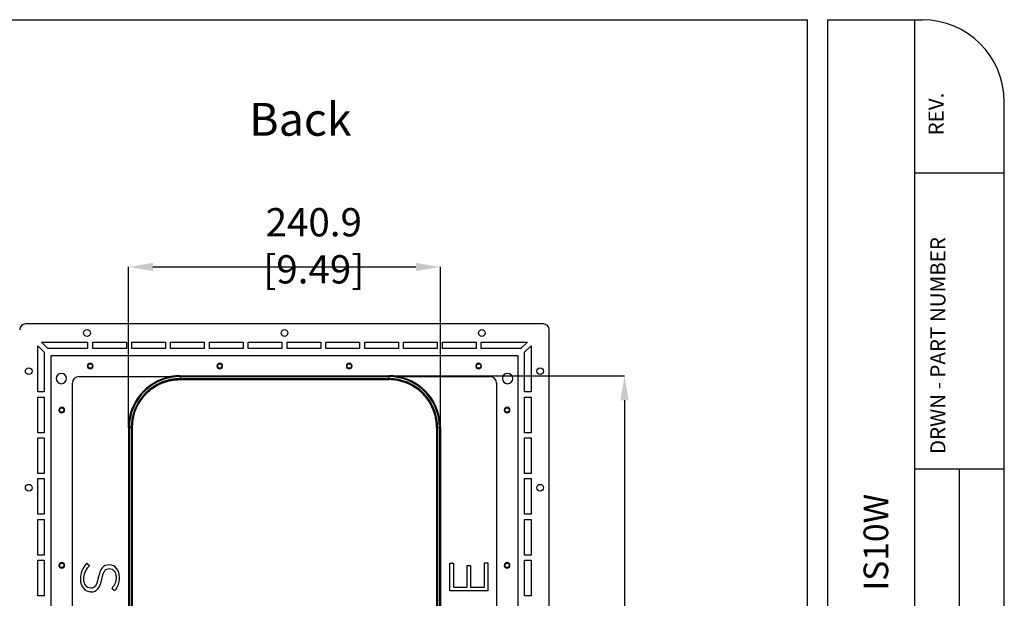
# Model space of a CAD drawing. Units: millimetres. Extents: x 69 to 1126, y 56 to 792.
# Drawn here: x 746 to 1126, y 569 to 792 of the extents above; entities that cross this region are included whole.
import ezdxf

# ---------------------------------------------------------------- set-up
doc = ezdxf.new("R2010")
doc.units = ezdxf.units.MM
doc.header["$PDSIZE"] = -1
for name, color, linetype in [('SLD-0', 7, 'Continuous'), ('TB', 254, 'Continuous'), ('细实线层', 7, 'Continuous')]:
    doc.layers.add(name, color=color, linetype=linetype)
doc.layers.add('文字层', color=3, linetype='Continuous', lineweight=25)
doc.layers.add('标注层', color=1, linetype='Continuous', lineweight=25)
doc.styles.add('SLDTEXTSTYLE0', font='TXT', dxfattribs={"width": 0.7})
doc.dimstyles.new('SLDDIMSTYLE0', dxfattribs={"dimtxt": 10.914062, "dimasz": 9.438184, "dimexe": 0, "dimexo": 0.0625, "dimgap": 2.728516, "dimtad": 2, "dimlfac": 2, "dimrnd": 1e-09, "dimzin": 12, "dimdsep": 46, "dimtxsty": 'SLDTEXTSTYLE0', "dimsah": 1, "dimcen": 0.09, "dimadec": 0, "dimazin": 3, "dimtfac": 1, "dimtofl": 0, "dimtmove": 0, "dimatfit": 3, "dimfxl": 1, "dimfrac": 2, "dimtolj": 1, "dimtzin": 12, "dimarcsym": 0})
doc.dimstyles.new('SLDDIMSTYLE3', dxfattribs={"dimtxt": 10.914062, "dimasz": 9.438184, "dimexe": 0, "dimexo": 0.0625, "dimgap": 2.728516, "dimtad": 2, "dimdec": 1, "dimlfac": 2, "dimrnd": 1e-09, "dimzin": 12, "dimdsep": 46, "dimtxsty": 'SLDTEXTSTYLE0', "dimsah": 1, "dimcen": 0.09, "dimadec": 0, "dimazin": 3, "dimtfac": 1, "dimtdec": 1, "dimtofl": 0, "dimtmove": 0, "dimatfit": 3, "dimfxl": 1, "dimfrac": 2, "dimtolj": 1, "dimtzin": 12, "dimarcsym": 0})

# ---------------------------------------------------------------- blocks, each defined once
blk = doc.blocks.new('*D16')
at = {"layer": 'DEFPOINTS', "linetype": 'ByBlock', "transparency": 16777216}
for p in [(787.97, 634.86), (908.44, 634.86)]:
    blk.add_point(p, dxfattribs=at)
at = {"layer": '标注层', "color": 0, "linetype": 'ByBlock', "lineweight": -2, "transparency": 16777216}
for p, q in [((787.97, 634.92), (787.97, 696.86)), ((797.4, 696.86), (899, 696.86)), ((908.44, 634.92), (908.44, 696.86))]:
    blk.add_line(p, q, dxfattribs=at)
at = {"layer": '标注层', "color": 0, "linetype": 'ByBlock', "transparency": 16777216}
for points in [[(787.97, 696.86), (797.4, 695.29), (797.4, 698.43)], [(908.44, 696.86), (899, 695.29), (899, 698.43)]]:
    blk.add_solid(points, dxfattribs=at)
at = {"layer": '标注层', "color": 0, "linetype": 'ByBlock', "transparency": 16777216, "insert": (859.53, 705.05), "char_height": 10.9141, "attachment_point": 5, "style": 'SLDTEXTSTYLE0'}
blk.add_mtext('\\A1;240.9 [9.49]', dxfattribs=at)
blk = doc.blocks.new('*D17')
at = {"layer": 'DEFPOINTS', "linetype": 'ByBlock', "transparency": 16777216}
for p in [(888.45, 654.86), (910.45, 388.36)]:
    blk.add_point(p, dxfattribs=at)
at = {"layer": '标注层', "color": 0, "linetype": 'ByBlock', "lineweight": -2, "transparency": 16777216}
for p, q in [((888.52, 654.86), (979.54, 654.86)), ((979.54, 645.42), (979.54, 397.8)), ((910.52, 388.36), (979.54, 388.36))]:
    blk.add_line(p, q, dxfattribs=at)
at = {"layer": '标注层', "color": 0, "linetype": 'ByBlock', "transparency": 16777216}
for points in [[(979.54, 654.86), (977.97, 645.42), (981.11, 645.42)], [(979.54, 388.36), (977.97, 397.8), (981.11, 397.8)]]:
    blk.add_solid(points, dxfattribs=at)
at = {"layer": '标注层', "color": 0, "linetype": 'ByBlock', "transparency": 16777216, "insert": (987.73, 525.3), "char_height": 10.9141, "attachment_point": 5, "rotation": 90, "style": 'SLDTEXTSTYLE0'}
blk.add_mtext('\\A1;533 [20.98]', dxfattribs=at)

msp = doc.modelspace()

# ---------------------------------------------------------------- linework, layer by layer
at = {"color": 7, "linetype": 'Continuous', "lineweight": 25}
for p, q in [((948.2028, 674.861), (748.2028, 674.861)), ((950.4528, 370.611), (950.4528, 672.611)), ((752.9528, 666.4468), (755.4528, 663.9468)), ((752.9528, 648.611), (752.9528, 666.4468)), ((754.367, 667.861), (772.2028, 667.861)), ((756.867, 665.361), (754.367, 667.861)), ((772.2028, 667.861), (772.2028, 665.361)), ((774.2028, 665.361), (774.2028, 667.861)), ((774.2028, 667.861), (787.2028, 667.861)), ((787.2028, 667.861), (787.2028, 665.361)), ((789.2028, 665.361), (789.2028, 667.861)), ((789.2028, 667.861), (802.2028, 667.861)), ((802.2028, 667.861), (802.2028, 665.361)), ((804.2028, 667.861), (817.2028, 667.861)), ((804.2028, 665.361), (804.2028, 667.861)), ((817.2028, 667.861), (817.2028, 665.361)), ((819.2028, 667.861), (832.2028, 667.861)), ((819.2028, 665.361), (819.2028, 667.861)), ((832.2028, 667.861), (832.2028, 665.361)), ((834.2028, 667.861), (847.2028, 667.861)), ((834.2028, 665.361), (834.2028, 667.861)), ((847.2028, 667.861), (847.2028, 665.361)), ((849.2028, 667.861), (862.2028, 667.861)), ((849.2028, 665.361), (849.2028, 667.861)), ((862.2028, 667.861), (862.2028, 665.361)), ((864.2028, 667.861), (877.2028, 667.861)), ((864.2028, 665.361), (864.2028, 667.861)), ((877.2028, 667.861), (877.2028, 665.361)), ((879.2028, 665.361), (879.2028, 667.861)), ((879.2028, 667.861), (892.2028, 667.861)), ((892.2028, 667.861), (892.2028, 665.361)), ((894.2028, 667.861), (907.2028, 667.861)), ((894.2028, 665.361), (894.2028, 667.861)), ((907.2028, 667.861), (907.2028, 665.361)), ((909.2028, 665.361), (909.2028, 667.861)), ((909.2028, 667.861), (922.2028, 667.861)), ((922.2028, 667.861), (922.2028, 665.361)), ((924.2028, 667.861), (942.0386, 667.861)), ((924.2028, 665.361), (924.2028, 667.861)), ((942.0386, 667.861), (939.5386, 665.361)), ((940.9528, 663.9468), (943.4528, 666.4468)), ((943.4528, 666.4468), (943.4528, 648.611)), ((755.4528, 663.9468), (755.4528, 648.611)), ((772.2028, 665.361), (756.867, 665.361)), ((758.1028, 380.511), (758.1028, 662.711)), ((758.1028, 662.711), (938.3028, 662.711)), ((787.2028, 665.361), (774.2028, 665.361)), ((802.2028, 665.361), (789.2028, 665.361)), ((817.2028, 665.361), (804.2028, 665.361)), ((832.2028, 665.361), (819.2028, 665.361)), ((847.2028, 665.361), (834.2028, 665.361)), ((862.2028, 665.361), (849.2028, 665.361)), ((877.2028, 665.361), (864.2028, 665.361)), ((892.2028, 665.361), (879.2028, 665.361)), ((907.2028, 665.361), (894.2028, 665.361)), ((922.2028, 665.361), (909.2028, 665.361)), ((939.5386, 665.361), (924.2028, 665.361)), ((938.3028, 662.711), (938.3028, 380.511)), ((940.9528, 648.611), (940.9528, 663.9468)), ((768.8028, 654.511), (804.2985, 654.511)), ((807.9528, 654.861), (807.9528, 654.5073)), ((807.9528, 654.861), (888.4528, 654.861)), ((807.9528, 654.5073), (807.9528, 653.7575)), ((807.9528, 654.5073), (888.4528, 654.5073)), ((888.4528, 654.861), (888.4528, 654.5073)), ((888.4528, 654.5073), (888.4528, 653.7575)), ((892.1071, 654.511), (927.6028, 654.511)), ((766.3028, 391.211), (766.3028, 652.011)), ((807.9528, 653.7575), (888.4528, 653.7575)), ((807.9528, 653.436), (888.4528, 653.436)), ((807.9528, 653.361), (848.2028, 653.361)), ((848.2028, 653.361), (888.4528, 653.361)), ((930.1028, 652.011), (930.1028, 391.211)), ((755.4528, 648.611), (752.9528, 648.611)), ((752.9528, 646.611), (755.4528, 646.611)), ((752.9528, 632.861), (752.9528, 646.611)), ((755.4528, 646.611), (755.4528, 632.861)), ((943.4528, 648.611), (940.9528, 648.611)), ((940.9528, 646.611), (943.4528, 646.611)), ((940.9528, 632.861), (940.9528, 646.611)), ((943.4528, 646.611), (943.4528, 632.861)), ((906.9488, 635.2467), (906.9489, 635.2434)), ((755.4528, 632.861), (752.9528, 632.861)), ((787.9659, 634.861), (788.3065, 634.861)), ((787.9659, 634.861), (787.9659, 408.361)), ((788.3065, 634.861), (789.0564, 634.861)), ((788.3065, 408.361), (788.3065, 634.861)), ((789.0564, 634.861), (789.0564, 408.361)), ((789.3778, 408.361), (789.3778, 634.861)), ((789.4528, 634.861), (789.4528, 521.611)), ((906.9528, 634.861), (906.9528, 521.611)), ((907.0278, 634.861), (907.0278, 408.361)), ((907.3492, 634.861), (907.3492, 408.361)), ((907.3492, 634.861), (908.0991, 634.861)), ((908.0991, 634.861), (908.0991, 408.361)), ((908.0991, 634.861), (908.4397, 634.861)), ((908.4397, 634.861), (908.4397, 408.361)), ((943.4528, 632.861), (940.9528, 632.861)), ((752.9528, 617.111), (752.9528, 630.861)), ((752.9528, 630.861), (755.4528, 630.861)), ((755.4528, 630.861), (755.4528, 617.111)), ((940.9528, 630.861), (943.4528, 630.861)), ((940.9528, 617.111), (940.9528, 630.861)), ((943.4528, 630.861), (943.4528, 617.111)), ((755.4528, 617.111), (752.9528, 617.111)), ((943.4528, 617.111), (940.9528, 617.111)), ((752.9528, 615.111), (755.4528, 615.111)), ((752.9528, 601.361), (752.9528, 615.111)), ((755.4528, 615.111), (755.4528, 601.361)), ((940.9528, 601.361), (940.9528, 615.111)), ((940.9528, 615.111), (943.4528, 615.111)), ((943.4528, 615.111), (943.4528, 601.361)), ((755.4528, 601.361), (752.9528, 601.361)), ((943.4528, 601.361), (940.9528, 601.361)), ((752.9528, 585.611), (752.9528, 599.361)), ((752.9528, 599.361), (755.4528, 599.361)), ((755.4528, 599.361), (755.4528, 585.611)), ((940.9528, 599.361), (943.4528, 599.361)), ((940.9528, 585.611), (940.9528, 599.361)), ((943.4528, 599.361), (943.4528, 585.611)), ((755.4528, 585.611), (752.9528, 585.611)), ((943.4528, 585.611), (940.9528, 585.611)), ((752.9528, 569.861), (752.9528, 583.611)), ((752.9528, 583.611), (755.4528, 583.611)), ((755.4528, 583.611), (755.4528, 569.861)), ((771.7361, 582.3103), (771.8559, 582.4459)), ((771.8559, 582.4459), (772.9297, 581.5008)), ((912.1043, 582.4577), (913.4506, 582.4577)), ((912.1043, 571.7934), (912.1043, 582.4577)), ((913.4506, 582.4577), (913.4506, 573.2322)), ((925.4579, 582.5609), (926.8042, 582.5609)), ((925.4579, 573.2322), (925.4579, 582.5609)), ((926.8042, 582.5609), (926.8042, 571.7934)), ((940.9528, 569.861), (940.9528, 583.611)), ((940.9528, 583.611), (943.4528, 583.611)), ((943.4528, 583.611), (943.4528, 569.861)), ((772.9297, 581.5008), (772.8052, 581.3644)), ((780.5153, 581.7924), (780.5561, 581.7924)), ((780.6587, 580.3536), (780.6174, 580.3536)), ((918.7199, 581.527), (920.066, 581.527)), ((918.7199, 573.2322), (918.7199, 581.527)), ((920.066, 581.527), (920.066, 573.2322)), ((773.3878, 572.8152), (773.4285, 572.8152)), ((773.5313, 571.3765), (773.4902, 571.3765)), ((781.4852, 572.6514), (781.6059, 572.7928)), ((782.6117, 571.7358), (781.4852, 572.6514)), ((782.726, 571.8794), (782.6117, 571.7358)), ((926.8042, 571.7934), (912.1043, 571.7934)), ((913.4506, 573.2322), (918.7199, 573.2322)), ((920.066, 573.2322), (925.4579, 573.2322)), ((755.4528, 569.861), (752.9528, 569.861)), ((943.4528, 569.861), (940.9528, 569.861))]:
    msp.add_line(p, q, dxfattribs=at)
at = {"color": 7, "linetype": 'Continuous', "lineweight": 25, "flags": 128}
msp.add_lwpolyline([(794.9902, 648.0605), (794.9893, 648.0596), (794.9884, 648.0587)], dxfattribs=at)
at = {"color": 7, "linetype": 'Continuous', "lineweight": 25}
for centre, radius in [((771.9528, 671.361), 1.3), ((848.2028, 671.361), 1.3), ((924.4528, 671.361), 1.3), ((749.4528, 656.611), 1.3), ((773.2028, 658.611), 0.85), ((823.2028, 658.611), 0.85), ((873.2028, 658.611), 0.85), ((923.2028, 658.611), 0.85), ((946.9528, 656.611), 1.3), ((762.2028, 641.611), 0.85), ((934.2028, 641.611), 0.85), ((749.4528, 611.611), 1.3), ((946.9528, 611.611), 1.3), ((762.2028, 581.611), 0.85), ((934.2028, 581.611), 0.85)]:
    msp.add_circle(centre, radius, dxfattribs=at)
for centre, radius, start, end in [((748.2028, 672.611), 2.25, 90, 180), ((948.2028, 672.611), 2.25, 0, 90), ((773.2028, 658.611), 1.1, 0, 180), ((773.2028, 658.611), 1.1, 180, 0), ((823.2028, 658.611), 1.1, 0, 180), ((823.2028, 658.611), 1.1, 180, 0), ((873.2028, 658.611), 1.1, 0, 180), ((873.2028, 658.611), 1.1, 180, 0), ((923.2028, 658.611), 1.1, 0, 180), ((923.2028, 658.611), 1.1, 180, 0), ((762.033, 653.7797), 2, 0, 180), ((768.8028, 652.011), 2.5, 90, 180), ((807.9528, 634.861), 19.9869, 100.53496, 180), ((807.9528, 634.861), 19.6463, 90, 180), ((807.9528, 634.861), 20, 90, 100.734753), ((888.4528, 634.861), 20, 79.265247, 90), ((888.4528, 634.861), 19.6463, 0, 90), ((888.4528, 634.861), 19.9869, 0, 79.46504), ((927.6028, 652.011), 2.5, 0, 90), ((934.3726, 653.7797), 2, 0, 180), ((762.033, 653.7797), 2, 180, 0), ((807.9528, 634.861), 18.575, 90, 180), ((888.4528, 634.861), 18.575, 0, 90), ((934.3726, 653.7797), 2, 180, 0), ((762.2028, 641.611), 1.1, 0, 180), ((934.2028, 641.611), 1.1, 0, 180), ((762.2028, 641.611), 1.1, 180, 0), ((934.2028, 641.611), 1.1, 180, 0), ((762.2028, 581.611), 1.1, 0, 180), ((934.2028, 581.611), 1.1, 0, 180), ((762.2028, 581.611), 1.1, 180, 0), ((934.2028, 581.611), 1.1, 180, 0)]:
    msp.add_arc(centre, radius, start, end, dxfattribs=at)
for points, knots in [([(807.9528, 653.7575), (802.9413, 653.7575), (798.1347, 651.7665), (791.0473, 644.6792), (789.0564, 639.8725), (789.0564, 634.861)], [0, 0, 0, 0, 0.5, 0.5, 1, 1, 1, 1]), ([(797.4322, 650.0785), (797.5138, 650.1348), (798.0985, 650.5316), (798.8663, 650.9908), (799.5665, 651.3519), (799.7291, 651.4327)], [0.721746483, 0.721746483, 0.721746483, 0.721746483, 0.7233441516, 0.7331369381, 0.7360748705, 0.7360748705, 0.7360748705, 0.7360748705]), ([(799.7291, 651.4327), (801.192, 652.1602), (802.7325, 652.6853), (805.5453, 653.2444), (806.7468, 653.361), (807.9528, 653.361)], [0.7360748705, 0.7360748705, 0.7360748705, 0.7360748705, 0.7625152973, 0.7625152973, 0.7821008702, 0.7821008702, 0.7821008702, 0.7821008702]), ([(907.3492, 634.861), (907.3492, 639.8725), (905.3582, 644.6792), (898.2709, 651.7665), (893.4643, 653.7575), (888.4528, 653.7575)], [0, 0, 0, 0, 0.5, 0.5, 1, 1, 1, 1]), ([(891.9365, 653.03), (891.6855, 653.0782), (891.433, 653.1212), (890.8783, 653.2039), (890.5749, 653.2415), (889.6656, 653.3312), (889.0593, 653.361), (888.4528, 653.361)], [0.879842556, 0.879842556, 0.879842556, 0.879842556, 0.90625, 0.90625, 0.9375, 0.9375, 1, 1, 1, 1]), ([(896.616, 651.4626), (896.5316, 651.5041), (896.4469, 651.545), (896.0868, 651.7152), (895.8093, 651.838), (894.4117, 652.4167), (893.2598, 652.7663), (892.0672, 653.0045), (892.06, 653.0059), (892.0527, 653.0074)], [0.709109354, 0.709109354, 0.709109354, 0.709109354, 0.71875, 0.71875, 0.75, 0.75, 0.875, 0.875, 0.875761984, 0.875761984, 0.875761984, 0.875761984]), ([(898.9715, 650.0798), (898.8923, 650.1345), (898.8126, 650.1887), (898.2318, 650.5769), (897.7136, 650.8876), (896.9929, 651.2732), (896.8052, 651.3696), (896.6161, 651.4626)], [0.6150037218, 0.6150037218, 0.6150037218, 0.6150037218, 0.625, 0.625, 0.6875, 0.6875, 0.7091089395, 0.7091089395, 0.7091089395, 0.7091089395]), ([(794.1826, 647.2155), (794.2018, 647.2368), (794.4245, 647.4838), (794.6933, 647.7663), (794.9488, 648.0198), (794.9884, 648.0587)], [0.6983995691, 0.6983995691, 0.6983995691, 0.6983995691, 0.69886218557, 0.70375857879, 0.70465368899, 0.70465368899, 0.70465368899, 0.70465368899]), ([(902.223, 647.2154), (902.202, 647.2388), (902.181, 647.2622), (901.9557, 647.5108), (901.7451, 647.732), (901.4928, 647.984), (901.456, 648.0206), (901.419, 648.0569)], [0.4655207843, 0.4655207843, 0.4655207843, 0.4655207843, 0.46875, 0.46875, 0.5, 0.5, 0.5053227626, 0.5053227626, 0.5053227626, 0.5053227626]), ([(904.4753, 644.1089), (904.2741, 644.4576), (904.0612, 644.8006), (903.5006, 645.6399), (903.1393, 646.1268), (902.5822, 646.806), (902.405, 647.0125), (902.223, 647.2154)], [0.333687332, 0.333687332, 0.333687332, 0.333687332, 0.375, 0.375, 0.4375, 0.4375, 0.465520784, 0.465520784, 0.465520784, 0.465520784]), ([(790.7692, 641.7147), (790.7991, 641.7896), (791.0589, 642.4265), (791.4535, 643.2596), (791.8585, 643.9859), (791.9721, 644.1811)], [0.6632862889, 0.6632862889, 0.6632862889, 0.6632862889, 0.6645874331, 0.6743802195, 0.6780427411, 0.6780427411, 0.6780427411, 0.6780427411]), ([(905.6368, 641.7137), (905.6078, 641.7864), (905.5783, 641.8589), (905.3185, 642.4877), (905.0607, 643.0334), (904.6785, 643.7497), (904.5785, 643.9301), (904.4753, 644.1089)], [0.2418768242, 0.2418768242, 0.2418768242, 0.2418768242, 0.25, 0.25, 0.3125, 0.3125, 0.3336873323, 0.3336873323, 0.3336873323, 0.3336873323]), ([(906.8241, 637.0409), (906.7677, 637.5163), (906.6925, 637.991), (906.4794, 639.0635), (906.3317, 639.6526), (906.0042, 640.7328), (905.8307, 641.2273), (905.6368, 641.7137)], [0.075496894, 0.075496894, 0.075496894, 0.075496894, 0.125, 0.125, 0.1875, 0.1875, 0.241876824, 0.241876824, 0.241876824, 0.241876824]), ([(789.4528, 634.861), (789.4528, 634.8639), (789.4528, 634.8667), (789.4528, 635.0343), (789.4551, 635.1998), (789.4597, 635.3659)], [0.62536971663, 0.62536971663, 0.62536971663, 0.62536971663, 0.6254162874, 0.6254162874, 0.62810820844, 0.62810820844, 0.62810820844, 0.62810820844]), ([(789.4597, 635.3659), (789.4717, 635.804), (789.5011, 636.2683), (789.5473, 636.7289), (789.5496, 636.7513)], [0.62810820844, 0.62810820844, 0.62810820844, 0.62810820844, 0.63520907382, 0.63557210447, 0.63557210447, 0.63557210447, 0.63557210447])]:
    msp.add_open_spline(points, degree=3, knots=knots, dxfattribs=at)
for points in [[(892.0527, 653.0074), (892.014, 653.015), (891.9753, 653.0226), (891.9365, 653.03)], [(791.9748, 644.1858), (792.6056, 645.2692), (793.3401, 646.2773), (794.1826, 647.2155)], [(794.9902, 648.0605), (795.7468, 648.8042), (796.5608, 649.477), (797.4322, 650.0785)], [(901.414, 648.0619), (900.6534, 648.8086), (899.8388, 649.4805), (898.9715, 650.0798)], [(901.419, 648.0569), (901.4173, 648.0586), (901.4156, 648.0602), (901.414, 648.0619)], [(791.9721, 644.1811), (791.973, 644.1827), (791.9739, 644.1843), (791.9748, 644.1858)], [(789.5496, 636.7513), (789.7241, 638.4609), (790.1312, 640.1205), (790.7692, 641.7147)], [(906.9488, 635.2467), (906.9364, 635.8458), (906.895, 636.4439), (906.8241, 637.0409)], [(906.9528, 634.861), (906.9528, 634.9885), (906.9515, 635.116), (906.9489, 635.2434)], [(771.7361, 582.3103), (770.1184, 580.4802), (769.3966, 578.6439), (769.3966, 576.3569)], [(770.7223, 576.2947), (770.7223, 578.3016), (771.3064, 579.7229), (772.8052, 581.3644)], [(780.5153, 581.7924), (778.2382, 581.7924), (777.018, 580.3357), (776.3025, 576.7644)], [(777.6617, 576.2794), (778.3563, 579.7044), (779.2365, 580.3536), (780.6174, 580.3536)], [(784.5062, 576.9566), (784.5062, 579.7134), (782.8079, 581.7924), (780.5561, 581.7924)], [(780.6587, 580.3536), (782.1196, 580.3536), (783.1803, 578.9424), (783.1803, 576.998)], [(769.3966, 576.3569), (769.3966, 573.4244), (771.08, 571.3765), (773.4902, 571.3765)], [(773.3878, 572.8152), (771.8186, 572.8152), (770.7223, 574.246), (770.7223, 576.2947)], [(776.3025, 576.7644), (775.6405, 573.4445), (774.782, 572.8152), (773.4285, 572.8152)], [(773.5313, 571.3765), (775.7336, 571.3765), (776.9685, 572.8427), (777.6617, 576.2794)], [(783.1803, 576.998), (783.1803, 575.3631), (782.6946, 574.0663), (781.6059, 572.7928)], [(782.726, 571.8794), (783.9902, 573.4701), (784.5062, 574.941), (784.5062, 576.9566)]]:
    msp.add_open_spline(points, degree=3, dxfattribs=at)
at = {"layer": 'SLD-0'}
for p, q in [((1091.6708, 733.203), (1091.6708, 792.385)), ((1091.6708, 618.903), (1091.6708, 733.203)), ((1091.6708, 733.203), (1126.2148, 733.203)), ((1091.6708, 522.129), (1091.6708, 618.903)), ((1091.6708, 618.903), (1108.9428, 618.903)), ((1108.9428, 522.129), (1108.9428, 618.903)), ((1108.9428, 618.903), (1126.2148, 618.903))]:
    msp.add_line(p, q, dxfattribs=at)
at = {"layer": 'TB'}
msp.add_line((1108.9428, 618.903), (1126.2148, 618.903), dxfattribs=at)
at = {"layer": '细实线层'}
for p, q in [((100.3088, 792.385), (1050.0148, 792.385)), ((1050.0148, 792.385), (1050.0148, 55.531)), ((1057.8888, 792.385), (1057.8888, 55.531)), ((1057.8888, 792.385), (1094.4648, 792.385)), ((1126.2148, 87.281), (1126.2148, 760.635))]:
    msp.add_line(p, q, dxfattribs=at)
msp.add_arc((1094.4648, 760.635), 31.75, 0, 90, dxfattribs=at)

# ---------------------------------------------------------------- texts
at = {"layer": '文字层', "attachment_point": 1, "rotation": 90, "style": 'SLDTEXTSTYLE0'}
for s, insert, char_height in [('REV.', (1096.9535, 747.6935), 5.82083), ('DRWN - PART NUMBER', (1097.643, 624.5965), 5.820833), ('IS10\\fArial|b0|i0|c0|p32;W', (1071.8492, 571.8429), 9.525)]:
    msp.add_mtext(s, dxfattribs=dict(at, insert=insert, char_height=char_height))
at = {"layer": '标注层', "insert": (834.5844, 760.2522), "char_height": 12.7, "attachment_point": 1, "style": 'SLDTEXTSTYLE0'}
msp.add_mtext('Back', dxfattribs=at)

# ---------------------------------------------------------------- dimensions: what is measured, and where the dimension line sits
at = {"layer": '标注层'}
dim = msp.add_linear_dim(base=(908.4397, 696.861), p1=(787.9659, 634.861), p2=(908.4397, 634.861), dimstyle='SLDDIMSTYLE3', dxfattribs=at)
dim.commit()
dim.dimension.update_dxf_attribs({"geometry": '*D16', "text_midpoint": (859.527, 696.861)})
dim = msp.add_linear_dim(base=(979.54, 388.361), p1=(888.4528, 654.861), p2=(910.4528, 388.361), angle=90, dimstyle='SLDDIMSTYLE0', dxfattribs=at)
dim.commit()
dim.dimension.update_dxf_attribs({"geometry": '*D17', "text_midpoint": (979.54, 525.3021)})

doc.saveas('drawing.dxf')
